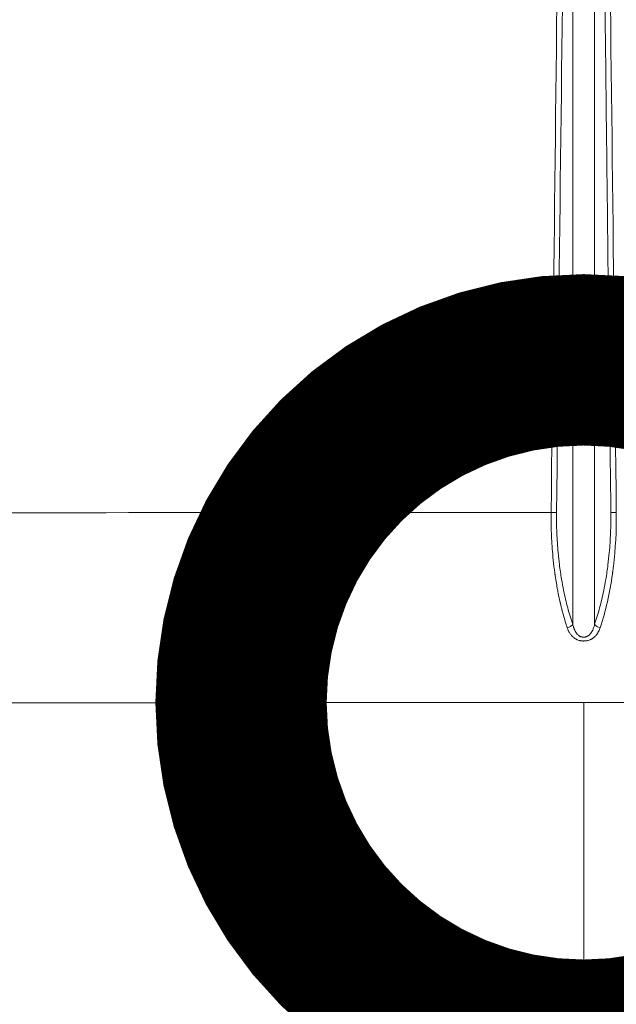
# Model space of a CAD drawing. Extents: x 0 to 25200, y -35640 to 17820.
# Drawn here: x 9702 to 9780, y -25979 to -25850 of the extents above; entities that cross this region are included whole.
import ezdxf

# ---------------------------------------------------------------- set-up
doc = ezdxf.new("R2010")
doc.units = 0
doc.header["$MEASUREMENT"] = 0
doc.header["$PDMODE"] = 1
doc.layers.get('0').update_dxf_attribs({"linetype": 'CONTINUOUS'})
doc.layers.get('DefPoints').update_dxf_attribs({"linetype": 'CONTINUOUS'})
for name, color, linetype, lineweight in [('FRAM3', 1, 'CONTINUOUS', 50), ('外形線', 7, 'CONTINUOUS', 18), ('寸法線', 3, 'CONTINUOUS', 18)]:
    doc.layers.add(name, color=color, linetype=linetype, lineweight=lineweight)
doc.styles.get("Standard").update_dxf_attribs({"font": 'TXT.SHX', "bigfont": 'bigfont.shx'})
doc.dimstyles.new('120-60', dxfattribs={"dimscale": 60, "dimtxt": 3, "dimasz": 3, "dimexe": 0, "dimexo": 1, "dimgap": 1, "dimtad": 3, "dimdec": 1, "dimlfac": 2, "dimdsep": 46, "dimtxsty": 'Standard', "dimblk": 'DOTSMALL', "dimcen": 0, "dimclrd": 256, "dimclre": 256, "dimclrt": 7, "dimadec": 3, "dimazin": 2, "dimtfac": 1, "dimtdec": 1, "dimtix": 1, "dimtmove": 2, "dimatfit": 2, "dimldrblk": 'OPEN', "dimfxl": 0, "dimtolj": 1, "dimlwd": -1, "dimlwe": -1, "dimarcsym": 0})

# ---------------------------------------------------------------- blocks, each defined once
blk = doc.blocks.new('_DotSmall')
at = {"layer": 'FRAM3', "color": 0, "const_width": 0.5}
blk.add_lwpolyline([(-0.0625, 0, 1), (0.0625, 0, 1)], format="xyb", close=True, dxfattribs=at)
blk = doc.blocks.new('*D137')
at = {"layer": 'DefPoints', "color": 0}
for p in [(9775.73, -25939.73), (9775.73, -26939.73), (9775.73, -26939.73)]:
    blk.add_point(p, dxfattribs=at)
at = {"layer": '寸法線'}
for p, q in [((9835.73, -25939.73), (9775.73, -25939.73)), ((9775.73, -25939.73), (9775.73, -26939.73)), ((9835.73, -26939.73), (9775.73, -26939.73))]:
    blk.add_line(p, q, dxfattribs=at)
at = {"layer": '寸法線', "xscale": 180, "yscale": 180, "zscale": 180}
for p, rotation in [((9775.73, -25939.73), 90), ((9775.73, -26939.73), 270)]:
    blk.add_blockref('_DotSmall', p, dxfattribs=dict(at, rotation=rotation))
at = {"layer": '寸法線', "color": 7, "insert": (9625.73, -26439.73), "char_height": 180, "attachment_point": 5, "rotation": 90}
blk.add_mtext('\\A1;2000', dxfattribs=at)
blk = doc.blocks.new('_OPEN')
at = {"color": 0, "linetype": 'ByBlock'}
for p, q in [((-1, 0.16667), (0, 0)), ((0, 0), (-1, -0.16667)), ((0, 0), (-1, 0))]:
    blk.add_line(p, q, dxfattribs=at)
blk = doc.blocks.new('*D146')
at = {"layer": 'DefPoints', "color": 0}
for p in [(5744.54, -22130), (8477.89, -27500.05), (11427.33, -27500.05)]:
    blk.add_point(p, dxfattribs=at)
at = {"layer": '寸法線'}
for p, q in [((5804.54, -22130), (11427.33, -22130)), ((11427.33, -22130), (11427.33, -27500.05)), ((8537.89, -27500.05), (11427.33, -27500.05))]:
    blk.add_line(p, q, dxfattribs=at)
at = {"layer": '寸法線', "xscale": 180, "yscale": 180, "zscale": 180}
for p, rotation in [((11427.33, -22130), 90), ((11427.33, -27500.05), 270)]:
    blk.add_blockref('_DotSmall', p, dxfattribs=dict(at, rotation=rotation))
at = {"layer": '寸法線', "color": 7, "insert": (11277.33, -24815.02), "char_height": 180, "attachment_point": 5, "rotation": 90}
blk.add_mtext('\\A1;10800', dxfattribs=at)

msp = doc.modelspace()

# ---------------------------------------------------------------- linework, layer by layer
at = {"layer": '外形線'}
for p, q in [((9774.28848754, -25729.34283704), (9774.28848754, -25929.45059145)), ((9777.16675551, -25729.34283704), (9777.16675551, -25929.45059145))]:
    msp.add_line(p, q, dxfattribs=at)
msp.add_ellipse((9775.72762153, -25932.50412231), major_axis=(-1016.2354936, 0), ratio=0.0174524064, start_param=4.7166029779, end_param=4.8086277702, dxfattribs=at)
for points in [[(9771.44522037, -25914.76852492), (9772.15402752, -25852.95987583), (9772.86248884, -25791.15123569), (9773.57060533, -25729.34260452)], [(9772.16144251, -25914.76875752), (9772.87045492, -25852.99046348), (9773.57947044, -25791.18177826), (9774.28848754, -25729.34283704)], [(9777.88463772, -25729.34260453), (9778.59275422, -25791.15123569), (9779.30121553, -25852.95987583), (9780.01002268, -25914.76852492)], [(9772.16144251, -25914.76875752), (9772.09831098, -25914.77039389), (9771.8933736, -25914.77212104), (9771.5948236, -25914.77023038), (9771.44522037, -25914.76852492)], [(9780.01002268, -25914.76852492), (9779.86041946, -25914.77023038), (9779.56186945, -25914.77212104), (9779.35693207, -25914.77039389), (9779.29380054, -25914.76875752)], [(9773.57026155, -25929.92397028), (9773.72583936, -25929.89060433), (9774.03641004, -25929.76174751), (9774.23502641, -25929.55500193), (9774.28848754, -25929.45059145)], [(9777.88498151, -25929.92397028), (9777.72940369, -25929.89060433), (9777.41883301, -25929.76174751), (9777.22021665, -25929.55500193), (9777.16675551, -25929.45059145)]]:
    msp.add_open_spline(points, degree=3, dxfattribs=at)
for points, knots in [([(9777.16675551, -25729.34283704), (9777.22563538, -25734.47821228), (9777.41366955, -25750.87748359), (9777.78332674, -25783.1127172), (9778.17482502, -25817.24527091), (9778.4371689, -25840.11344875), (9778.64704392, -25858.40696849), (9778.90568094, -25880.94877188), (9779.16431759, -25903.48653449), (9779.29380054, -25914.76875752)], [0, 0, 0, 0, 0.083044359, 0.2652040501, 0.5213661157, 0.6352159227, 0.6352159227, 0.8173756137, 1, 1, 1, 1]), ([(9773.57026155, -25929.92397028), (9773.39139093, -25929.38490373), (9773.22425158, -25928.83364314), (9773.06876634, -25928.27284324), (9773.01574531, -25928.08160844), (9772.96407905, -25927.88926215), (9772.9137658, -25927.69589382), (9772.89030673, -25927.60573388), (9772.86714212, -25927.51535243), (9772.84427082, -25927.42476052), (9772.80830884, -25927.28231718), (9772.77307313, -25927.13935276), (9772.73856268, -25926.99590773), (9772.72130746, -25926.92418522), (9772.70423355, -25926.85234254), (9772.68734084, -25926.78038455), (9772.67889448, -25926.74440555), (9772.67049342, -25926.70839773), (9772.66213765, -25926.67236168), (9772.65795976, -25926.65434366), (9772.6537932, -25926.63631858), (9772.64963795, -25926.61828652), (9772.6454827, -25926.60025445), (9772.64152674, -25926.58303621), (9772.63720617, -25926.56416945), (9772.54594436, -25926.16565464), (9772.45999604, -25925.76290075), (9772.37936731, -25925.35659716), (9772.33784629, -25925.14736479), (9772.29773399, -25924.9371945), (9772.25902242, -25924.72618074), (9772.20406286, -25924.42660045), (9772.1519344, -25924.12532464), (9772.10263611, -25923.82261858), (9772.10085756, -25923.8116978), (9772.0990827, -25923.80077515), (9772.09731152, -25923.78985066), (9772.07187881, -25923.63298394), (9772.04720645, -25923.47573617), (9772.02329015, -25923.31814527), (9772.00276638, -25923.18290867), (9771.9827994, -25923.04741937), (9771.96338809, -25922.91170038), (9771.96017944, -25922.88926635), (9771.95708613, -25922.86753335), (9771.9538077, -25922.84437956), (9771.90693997, -25922.51337811), (9771.86333381, -25922.18058641), (9771.82299871, -25921.84653067), (9771.75829224, -25921.31063084), (9771.70165354, -25920.76846036), (9771.65331632, -25920.22268638), (9771.61291562, -25919.76652335), (9771.57832837, -25919.30783947), (9771.54954088, -25918.84830265), (9771.52263275, -25918.41876608), (9771.50074101, -25917.98781432), (9771.48390973, -25917.55604023), (9771.44776033, -25916.62869678), (9771.43489892, -25915.69767381), (9771.44522037, -25914.76852492)], [0, 0, 0, 0, 0.125, 0.125, 0.125, 0.1676254517, 0.1676254517, 0.1676254517, 0.1875, 0.1875, 0.1875, 0.21875, 0.21875, 0.21875, 0.234375, 0.234375, 0.234375, 0.2421875, 0.2421875, 0.2421875, 0.24609375, 0.24609375, 0.24609375, 0.25, 0.25, 0.25, 0.3325101254, 0.3325101254, 0.3325101254, 0.375, 0.375, 0.375, 0.435323691, 0.435323691, 0.435323691, 0.4375, 0.4375, 0.4375, 0.46875, 0.46875, 0.46875, 0.4955671826, 0.4955671826, 0.4955671826, 0.5, 0.5, 0.5, 0.563370596, 0.563370596, 0.563370596, 0.6650311522, 0.6650311522, 0.6650311522, 0.75, 0.75, 0.75, 0.8294217711, 0.8294217711, 0.8294217711, 1, 1, 1, 1]), ([(9774.28848754, -25929.45059145), (9774.05352655, -25928.76514538), (9773.83347792, -25928.04388492), (9773.4354533, -25926.56319918), (9773.25642554, -25925.80564761), (9772.9966232, -25924.53864445), (9772.90416621, -25924.04271622), (9772.76668271, -25923.22565556), (9772.71686892, -25922.90871657), (9772.62350463, -25922.27032491), (9772.57995632, -25921.94889104), (9772.47498264, -25921.10828559), (9772.41815594, -25920.5832829), (9772.29167489, -25919.20324395), (9772.23484013, -25918.33917275), (9772.16386314, -25916.57198768), (9772.15111519, -25915.6686074), (9772.16144251, -25914.76875752)], [0, 0, 0, 0, 0.1692307692, 0.1692307692, 0.3333333333, 0.3333333333, 0.4358974359, 0.4358974359, 0.5, 0.5, 0.5641025641, 0.5641025641, 0.6666666667, 0.6666666667, 0.8307692308, 0.8307692308, 1, 1, 1, 1]), ([(9779.29380054, -25914.76875752), (9779.30412747, -25915.66857248), (9779.29139655, -25916.572831), (9779.2201574, -25918.34406268), (9779.16304613, -25919.21122665), (9779.03562122, -25920.59782176), (9778.97831284, -25921.12570651), (9778.87232576, -25921.97140139), (9778.82847299, -25922.29375933), (9778.73482912, -25922.93176595), (9778.68509715, -25923.24707289), (9778.548043, -25924.059339), (9778.45591023, -25924.55255719), (9778.19699594, -25925.81339168), (9778.01855729, -25926.56802589), (9777.62144584, -25928.0448223), (9777.40170739, -25928.76517198), (9777.16675551, -25929.45059145)], [0, 0, 0, 0, 0.1692307692, 0.1692307692, 0.3333333333, 0.3333333333, 0.4358974359, 0.4358974359, 0.5, 0.5, 0.5641025641, 0.5641025641, 0.6666666667, 0.6666666667, 0.8307692308, 0.8307692308, 1, 1, 1, 1]), ([(9780.01002268, -25914.76852492), (9780.03655722, -25917.1571918), (9779.90975439, -25919.5589227), (9779.62876738, -25921.87531423), (9779.60869688, -25922.04077077), (9779.58783889, -25922.20579034), (9779.56619271, -25922.37033656), (9779.55536962, -25922.45260967), (9779.54434948, -25922.53476445), (9779.5331322, -25922.61679635), (9779.52752357, -25922.65781229), (9779.52186564, -25922.69879752), (9779.51615842, -25922.73975146), (9779.51187801, -25922.77046691), (9779.50756987, -25922.80116476), (9779.50323399, -25922.83184477), (9779.5017887, -25922.84207144), (9779.50025439, -25922.85290137), (9779.49888887, -25922.86251883), (9779.14931516, -25925.32458875), (9778.6126976, -25927.73083528), (9777.88498151, -25929.92397028)], [0, 0, 0, 0, 0.4375, 0.4375, 0.4375, 0.46875, 0.46875, 0.46875, 0.484375, 0.484375, 0.484375, 0.4921875, 0.4921875, 0.4921875, 0.498046875, 0.498046875, 0.498046875, 0.5, 0.5, 0.5, 1, 1, 1, 1]), ([(9775.727617, -25931.65300901), (9775.72451316, -25931.65315655), (9775.71892769, -25931.65318486), (9775.71019669, -25931.65320228), (9775.69710946, -25931.65319285), (9775.66663752, -25931.65292193), (9775.60595348, -25931.65138433), (9775.48562524, -25931.64432534), (9775.38427122, -25931.63144064), (9775.28410923, -25931.6139823), (9775.24965736, -25931.60714007), (9775.1832538, -25931.59220056), (9775.08518339, -25931.56752821), (9774.99171926, -25931.53604348), (9774.91639293, -25931.50598663), (9774.90332392, -25931.50055095), (9774.87533313, -25931.48850221), (9774.83326045, -25931.46973484), (9774.73448589, -25931.42107134), (9774.64878676, -25931.37095812), (9774.58399668, -25931.32911304), (9774.57814598, -25931.32528619), (9774.56543844, -25931.31688831), (9774.546443, -25931.30419131), (9774.50258147, -25931.27386244), (9774.41670323, -25931.21038465), (9774.34625619, -25931.15110623), (9774.28930775, -25931.09896065), (9774.27959254, -25931.08987635), (9774.25884537, -25931.07013309), (9774.22796487, -25931.04018039), (9774.1575922, -25930.96791706), (9774.10015594, -25930.90187681), (9773.98912751, -25930.7642414), (9773.92023409, -25930.66507957), (9773.85247939, -25930.55158043), (9773.84933887, -25930.54626845), (9773.84232634, -25930.53432031), (9773.83186013, -25930.51633616), (9773.80780701, -25930.47393872), (9773.76117284, -25930.38739947), (9773.67379207, -25930.20728946), (9773.60898469, -25930.04066744), (9773.57026155, -25929.92397028)], [0.49928385654, 0.49928385654, 0.49928385654, 0.49928385654, 0.50123977897, 0.50123977897, 0.50319570141, 0.50710754628, 0.51493123602, 0.53057861551, 0.56187337447, 0.56187337447, 0.57752075396, 0.57752075396, 0.59316813344, 0.62446289241, 0.62446289241, 0.63228658215, 0.63228658215, 0.64011027189, 0.65575765137, 0.68705241034, 0.68705241034, 0.69096425521, 0.69096425521, 0.69487610008, 0.70269978982, 0.7183471693, 0.74964192827, 0.74964192827, 0.75746561801, 0.75746561801, 0.76528930775, 0.78093668724, 0.8122314462, 0.8122314462, 0.87482096414, 0.87482096414, 0.87873280901, 0.87873280901, 0.88264465388, 0.89046834362, 0.9061157231, 0.93741048207, 1, 1, 1, 1]), ([(9777.16675551, -25929.45059145), (9777.11856666, -25929.66363699), (9777.05645878, -25929.87114978), (9776.97691071, -25930.06626151), (9776.93713667, -25930.16381738), (9776.89297627, -25930.25827257), (9776.84378415, -25930.34877368), (9776.81918809, -25930.39402424), (9776.79333155, -25930.4382864), (9776.76612161, -25930.48145458), (9776.75251665, -25930.50303867), (9776.73856936, -25930.52435788), (9776.72429411, -25930.54533854), (9776.71091107, -25930.56500791), (9776.69723706, -25930.58438688), (9776.68327015, -25930.60344994), (9776.68233902, -25930.60472081), (9776.68083779, -25930.60676275), (9776.68047286, -25930.60725833), (9776.66879537, -25930.62311696), (9776.64802075, -25930.65116717), (9776.61646075, -25930.68940623), (9776.60068075, -25930.70852576), (9776.58218122, -25930.73016205), (9776.5606064, -25930.75383099), (9776.54981898, -25930.76566546), (9776.53826119, -25930.77800524), (9776.52587889, -25930.79077043), (9776.51968774, -25930.79715303), (9776.51329036, -25930.80364176), (9776.50667935, -25930.81022523), (9776.50337385, -25930.81351697), (9776.50001493, -25930.81683239), (9776.49660163, -25930.82016995), (9776.49489498, -25930.82183874), (9776.49317474, -25930.82351306), (9776.49144077, -25930.82519272), (9776.48970681, -25930.82687238), (9776.48743321, -25930.829062), (9776.4861976, -25930.83024754), (9776.44665818, -25930.86818478), (9776.40750281, -25930.90115421), (9776.36933303, -25930.92971905), (9776.35024814, -25930.94400148), (9776.33140902, -25930.95718453), (9776.31288654, -25930.96934662), (9776.30362531, -25930.97542767), (9776.29444407, -25930.98125062), (9776.28535679, -25930.98681915), (9776.28081315, -25930.98960341), (9776.27629281, -25930.99232456), (9776.27179714, -25930.99498387), (9776.26730146, -25930.99764317), (9776.26236468, -25931.00050648), (9776.25838541, -25931.00277759), (9776.24246835, -25931.01186201), (9776.2240903, -25931.02180722), (9776.20312795, -25931.03219987), (9776.19264677, -25931.0373962), (9776.18151955, -25931.04270229), (9776.16973232, -25931.04805273), (9776.16383871, -25931.05072794), (9776.15778012, -25931.05341409), (9776.15155502, -25931.05610203), (9776.14844247, -25931.057446), (9776.14528828, -25931.05879042), (9776.1420923, -25931.06013406), (9776.13889631, -25931.0614777), (9776.13640966, -25931.06251348), (9776.13237876, -25931.06416143), (9776.10013153, -25931.07734497), (9776.07273795, -25931.08681266), (9776.05059176, -25931.09385068), (9776.03951866, -25931.09736969), (9776.0297524, -25931.10027601), (9776.02131887, -25931.10269225), (9776.0171021, -25931.10390037), (9776.01321832, -25931.10498552), (9776.00966978, -25931.10596017), (9776.00789551, -25931.10644749), (9776.00620504, -25931.10690719), (9776.00459861, -25931.1073406), (9775.98669706, -25931.11217032), (9775.94158167, -25931.12292354), (9775.90875955, -25931.12872761), (9775.89151044, -25931.13177784), (9775.87444657, -25931.13437067), (9775.85757116, -25931.13654425), (9775.83451873, -25931.13951344), (9775.81185701, -25931.14169324), (9775.78964826, -25931.14316861), (9775.77854389, -25931.14390629), (9775.76755247, -25931.14446789), (9775.75668012, -25931.14486411), (9775.75124394, -25931.14506222), (9775.74583753, -25931.14521899), (9775.74046152, -25931.14533576), (9775.73508552, -25931.14545253), (9775.7288946, -25931.14553523), (9775.72442543, -25931.14556743), (9775.68867199, -25931.14582506), (9775.6478207, -25931.14451297), (9775.6020154, -25931.1396287), (9775.57911275, -25931.13718657), (9775.55497372, -25931.13384497), (9775.52963475, -25931.12931896), (9775.51696526, -25931.12705596), (9775.50399542, -25931.12449752), (9775.49073333, -25931.12160305), (9775.47747125, -25931.11870859), (9775.46480289, -25931.11570394), (9775.45009329, -25931.11186623), (9775.3912549, -25931.09651539), (9775.34068213, -25931.07745525), (9775.29820026, -25931.05864469), (9775.27695933, -25931.04923941), (9775.25772776, -25931.03986515), (9775.24042988, -25931.03085589), (9775.23178094, -25931.02635127), (9775.22361508, -25931.02193643), (9775.2159215, -25931.01764505), (9775.21207471, -25931.01549936), (9775.208346, -25931.01338453), (9775.20473397, -25931.01130422), (9775.20292796, -25931.01026407), (9775.20115112, -25931.00923254), (9775.19940328, -25931.0082101), (9775.19765544, -25931.00718765), (9775.19527995, -25931.00578423), (9775.19424658, -25931.00517041), (9775.1611789, -25930.98552824), (9775.1051137, -25930.95010922), (9775.03220591, -25930.88812292), (9774.99575201, -25930.85712977), (9774.95518297, -25930.81939245), (9774.91189827, -25930.77342298), (9774.89025593, -25930.75043825), (9774.86794163, -25930.72539793), (9774.84517282, -25930.69815153), (9774.83378842, -25930.68452834), (9774.82229084, -25930.67035417), (9774.81070991, -25930.65561422), (9774.80491944, -25930.64824424), (9774.79910812, -25930.64073282), (9774.79327989, -25930.63307848), (9774.79036577, -25930.6292513), (9774.78744742, -25930.6253884), (9774.78452533, -25930.62148959), (9774.78306429, -25930.61954019), (9774.78160231, -25930.61758181), (9774.78013946, -25930.61561443), (9774.77867661, -25930.61364705), (9774.77668265, -25930.61095186), (9774.77574836, -25930.6096853), (9774.71595373, -25930.52862488), (9774.66204502, -25930.44245885), (9774.61300977, -25930.35221623), (9774.58849214, -25930.30709492), (9774.56520834, -25930.26094002), (9774.54308262, -25930.21386526), (9774.53201975, -25930.19032788), (9774.52124653, -25930.16656055), (9774.51075419, -25930.14257752), (9774.50550801, -25930.13058601), (9774.50033207, -25930.11854057), (9774.49522531, -25930.10644299), (9774.49043773, -25930.09510151), (9774.48571095, -25930.0837142), (9774.48104413, -25930.07228254), (9774.4797802, -25930.06918647), (9774.47953642, -25930.0685836), (9774.47904587, -25930.06737775), (9774.47168767, -25930.04929005), (9774.45851367, -25930.01677429), (9774.44075528, -25929.96898443), (9774.43142985, -25929.94388863), (9774.42085851, -25929.91456761), (9774.40932483, -25929.88084724), (9774.40355798, -25929.86398706), (9774.39755157, -25929.84602673), (9774.39134671, -25929.82694388), (9774.38824428, -25929.81740246), (9774.38509226, -25929.80758041), (9774.38189616, -25929.79747501), (9774.37870005, -25929.78736961), (9774.37518902, -25929.77609912), (9774.37218116, -25929.76630609), (9774.32405541, -25929.60961755), (9774.30015478, -25929.50217289), (9774.28848754, -25929.45059145)], [0, 0, 0, 0, 0.1250000001, 0.1250000001, 0.1250000001, 0.1875000001, 0.1875000001, 0.1875000001, 0.2187500001, 0.2187500001, 0.2187500001, 0.2343750001, 0.2343750001, 0.2343750001, 0.2490234376, 0.2490234376, 0.2490234376, 0.2500000001, 0.2500000001, 0.2500000001, 0.2812500001, 0.2812500001, 0.2812500001, 0.2968750001, 0.2968750001, 0.2968750001, 0.3046875001, 0.3046875001, 0.3046875001, 0.3085937501, 0.3085937501, 0.3085937501, 0.3105468751, 0.3105468751, 0.3105468751, 0.3115234376, 0.3115234376, 0.3115234376, 0.3125000001, 0.3125000001, 0.3125000001, 0.3437500002, 0.3437500002, 0.3437500002, 0.3593750002, 0.3593750002, 0.3593750002, 0.3671875002, 0.3671875002, 0.3671875002, 0.3710937502, 0.3710937502, 0.3710937502, 0.3750000002, 0.3750000002, 0.3750000002, 0.3906250002, 0.3906250002, 0.3906250002, 0.3984375002, 0.3984375002, 0.3984375002, 0.4023437502, 0.4023437502, 0.4023437502, 0.4042968752, 0.4042968752, 0.4042968752, 0.4062500002, 0.4062500002, 0.4062500002, 0.4218750002, 0.4218750002, 0.4218750002, 0.4296875002, 0.4296875002, 0.4296875002, 0.4335937502, 0.4335937502, 0.4335937502, 0.4355468752, 0.4355468752, 0.4355468752, 0.4573118084, 0.4573118084, 0.4573118084, 0.4687500002, 0.4687500002, 0.4687500002, 0.4843750002, 0.4843750002, 0.4843750002, 0.4921875002, 0.4921875002, 0.4921875002, 0.4960937502, 0.4960937502, 0.4960937502, 0.5000000002, 0.5000000002, 0.5000000002, 0.5312500001, 0.5312500001, 0.5312500001, 0.5468750001, 0.5468750001, 0.5468750001, 0.5546875001, 0.5546875001, 0.5546875001, 0.5625000001, 0.5625000001, 0.5625000001, 0.5937500001, 0.5937500001, 0.5937500001, 0.6093750001, 0.6093750001, 0.6093750001, 0.6171875001, 0.6171875001, 0.6171875001, 0.6210937501, 0.6210937501, 0.6210937501, 0.6230468751, 0.6230468751, 0.6230468751, 0.6250000001, 0.6250000001, 0.6250000001, 0.6875000001, 0.6875000001, 0.6875000001, 0.7187500001, 0.7187500001, 0.7187500001, 0.7343750001, 0.7343750001, 0.7343750001, 0.7421875001, 0.7421875001, 0.7421875001, 0.7460937501, 0.7460937501, 0.7460937501, 0.7480468751, 0.7480468751, 0.7480468751, 0.7490234376, 0.7490234376, 0.7490234376, 0.7500000001, 0.7500000001, 0.7500000001, 0.8125000001, 0.8125000001, 0.8125000001, 0.8437500001, 0.8437500001, 0.8437500001, 0.8593750001, 0.8593750001, 0.8593750001, 0.8671875001, 0.8671875001, 0.8671875001, 0.8745117188, 0.8745117188, 0.8745117188, 0.8764953614, 0.8764953614, 0.8764953614, 0.9062500001, 0.9062500001, 0.9062500001, 0.9218750001, 0.9218750001, 0.9218750001, 0.9296875, 0.9296875, 0.9296875, 0.93359375, 0.93359375, 0.93359375, 0.9375, 0.9375, 0.9375, 1, 1, 1, 1]), ([(9777.88498151, -25929.92397028), (9777.80872433, -25930.1537809), (9777.71404697, -25930.3624701), (9777.60092696, -25930.55157026), (9777.59739196, -25930.55747964), (9777.59300261, -25930.56475633), (9777.58897981, -25930.57135767), (9777.584957, -25930.57795901), (9777.58091435, -25930.58453152), (9777.57685185, -25930.59107525), (9777.56872685, -25930.60416271), (9777.56052245, -25930.61713507), (9777.55223866, -25930.62999277), (9777.53567107, -25930.65570817), (9777.51878589, -25930.68096496), (9777.50158309, -25930.70576649), (9777.4671775, -25930.75536956), (9777.43150146, -25930.80315185), (9777.39455485, -25930.84913771), (9777.3860358, -25930.85974101), (9777.3774495, -25930.8702451), (9777.36879591, -25930.88065208), (9777.33278658, -25930.92395762), (9777.29561535, -25930.96558227), (9777.25725528, -25931.00567095), (9777.22487363, -25931.03951181), (9777.19166914, -25931.07217522), (9777.15762796, -25931.1036836), (9777.1471207, -25931.11340908), (9777.13489385, -25931.12451315), (9777.1233432, -25931.13477369), (9777.11179255, -25931.14503424), (9777.10015987, -25931.15515481), (9777.08844517, -25931.165136), (9777.06501577, -25931.18509839), (9777.04125826, -25931.20450331), (9777.01717269, -25931.22335519), (9777.00641661, -25931.23177403), (9776.99559506, -25931.24008256), (9776.98470812, -25931.24828116), (9776.97121647, -25931.25844129), (9776.95762442, -25931.26843258), (9776.94393183, -25931.27825572), (9776.91919018, -25931.29600552), (9776.89072242, -25931.31557001), (9776.86368309, -25931.33322692), (9776.84673663, -25931.3442931), (9776.82993278, -25931.35491632), (9776.81327082, -25931.36509855), (9776.80334739, -25931.37116282), (9776.79347435, -25931.37707067), (9776.78365197, -25931.38282241), (9776.77049464, -25931.39052702), (9776.75742792, -25931.39795158), (9776.74445185, -25931.40509688), (9776.73147578, -25931.41224217), (9776.71730505, -25931.41980006), (9776.70310702, -25931.42710944), (9776.66871561, -25931.44481473), (9776.63336923, -25931.461525), (9776.59703146, -25931.47730376), (9776.57336299, -25931.48758119), (9776.54928052, -25931.49744169), (9776.52479252, -25931.5068924), (9776.46270856, -25931.53085263), (9776.40075037, -25931.55126101), (9776.33618751, -25931.5692049), (9776.27162466, -25931.58714879), (9776.20535115, -25931.60227924), (9776.1373677, -25931.61463097), (9776.11538347, -25931.61862522), (9776.09349882, -25931.62228138), (9776.07165908, -25931.62561361), (9776.02596219, -25931.63258587), (9775.98020565, -25931.63819959), (9775.93399922, -25931.64250458), (9775.89985438, -25931.64568581), (9775.86558309, -25931.64813606), (9775.83118559, -25931.64985703), (9775.81398684, -25931.65071751), (9775.79675654, -25931.65139568), (9775.77949472, -25931.65189178), (9775.77086381, -25931.65213983), (9775.76222502, -25931.65234236), (9775.75357835, -25931.65249941), (9775.74925502, -25931.65257793), (9775.74492972, -25931.65264508), (9775.74060245, -25931.65270087), (9775.73843881, -25931.65272876), (9775.73627469, -25931.65275381), (9775.73411007, -25931.65277602), (9775.73194545, -25931.65279823), (9775.729164, -25931.65282229), (9775.727617, -25931.65285929)], [0, 0, 0, 0, 0.12482096413, 0.12482096413, 0.12482096413, 0.12872161926, 0.12872161926, 0.12872161926, 0.13262227439, 0.13262227439, 0.13262227439, 0.14042358465, 0.14042358465, 0.14042358465, 0.15602620517, 0.15602620517, 0.15602620517, 0.1872314462, 0.1872314462, 0.1872314462, 0.19442666707, 0.19442666707, 0.19442666707, 0.22436743484, 0.22436743484, 0.22436743484, 0.24964192827, 0.24964192827, 0.24964192827, 0.25744323853, 0.25744323853, 0.25744323853, 0.26524454879, 0.26524454879, 0.26524454879, 0.2808471693, 0.2808471693, 0.2808471693, 0.28781495289, 0.28781495289, 0.28781495289, 0.29644978982, 0.29644978982, 0.29644978982, 0.31205241034, 0.31205241034, 0.31205241034, 0.32183109796, 0.32183109796, 0.32183109796, 0.32765503085, 0.32765503085, 0.32765503085, 0.33545634111, 0.33545634111, 0.33545634111, 0.34325765137, 0.34325765137, 0.34325765137, 0.36215449911, 0.36215449911, 0.36215449911, 0.3744628924, 0.3744628924, 0.3744628924, 0.40566813344, 0.40566813344, 0.40566813344, 0.43687337447, 0.43687337447, 0.43687337447, 0.44696440765, 0.44696440765, 0.44696440765, 0.46807861551, 0.46807861551, 0.46807861551, 0.48368123602, 0.48368123602, 0.48368123602, 0.49148254628, 0.49148254628, 0.49148254628, 0.49538320141, 0.49538320141, 0.49538320141, 0.49733352897, 0.49733352897, 0.49733352897, 0.49830869276, 0.49830869276, 0.49830869276, 0.49928385654, 0.49928385654, 0.49928385654, 0.49928385654]), ([(9683.74663985, -25939.79612249), (9695.97872991, -25939.77718924), (9708.23003907, -25939.76203312), (9732.75574043, -25939.73929417), (9745.03013199, -25939.73171135), (9769.58661306, -25939.72412854), (9781.86870194, -25939.72412854), (9806.42518298, -25939.73171139), (9818.69957452, -25939.73929423), (9843.22527578, -25939.7620332), (9855.47658488, -25939.77718934), (9867.70867487, -25939.7961226)], [4.6239315379, 4.6239315379, 4.6239315379, 4.6239315379, 4.65931452871, 4.65931452871, 4.69469751953, 4.69469751953, 4.73008051034, 4.73008051034, 4.76546350116, 4.76546350116, 4.80084649197, 4.80084649197, 4.80084649197, 4.80084649197])]:
    msp.add_open_spline(points, degree=3, knots=knots, dxfattribs=at)

# ---------------------------------------------------------------- dimensions: what is measured, and where the dimension line sits
at = {"layer": '寸法線'}
dim = msp.add_linear_dim(base=(11427.33160205, -27500.04768249), p1=(5744.53658053, -22130), p2=(8477.89436152, -27500.04768249), angle=90, text='10800', dimstyle='120-60', override={"dimdec": 6}, dxfattribs=at)
dim.commit()
dim.dimension.update_dxf_attribs({"geometry": '*D146', "text_midpoint": (11277.33160205, -24815.02384125)})
dim = msp.add_linear_dim(base=(9775.7276570951, -26939.7250763948), p1=(9775.7276570944, -25939.7250763948), p2=(9775.7276570944, -26939.7250763948), angle=90, dimstyle='120-60', override={"dimdec": 6}, dxfattribs=at)
dim.commit()
dim.dimension.update_dxf_attribs({"geometry": '*D137', "text_midpoint": (9625.7276570951, -26439.7250763948)})

doc.saveas('drawing.dxf')
